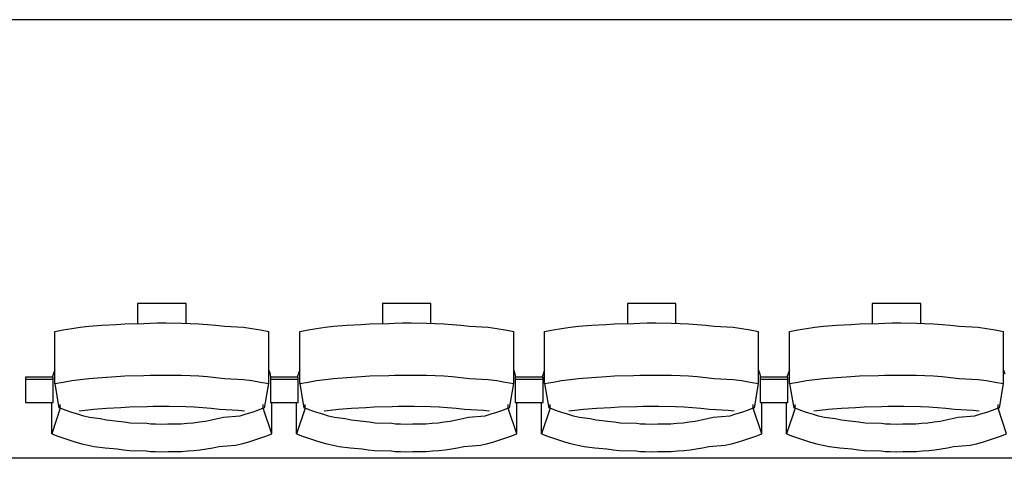
# Model space of a CAD drawing. Units: centimetres. Extents: x 72094364 to 72098278, y 14948484 to 14956530.
# Drawn here: x 72095044 to 72095257, y 14951892 to 14951987 of the extents above; entities that cross this region are included whole.
import ezdxf

# ---------------------------------------------------------------- set-up
doc = ezdxf.new("R2010")
doc.units = ezdxf.units.CM
doc.header["$LTSCALE"] = 50.8

# ---------------------------------------------------------------- blocks, each defined once
blk = doc.blocks.new('gradin')
for p, q in [((1885.5, -980), (-241.5, -980)), ((-31.25, -1041.5), (-31.25, -1045.8)), ((-20.75, -1041.5), (-31.25, -1041.5)), ((-20.75, -1045.74), (-20.75, -1041.5)), ((21.75, -1041.5), (21.75, -1045.8)), ((32.25, -1041.5), (21.75, -1041.5)), ((32.25, -1045.74), (32.25, -1041.5)), ((74.75, -1041.5), (74.75, -1045.8)), ((85.25, -1041.5), (74.75, -1041.5)), ((85.25, -1045.74), (85.25, -1041.5)), ((127.75, -1041.5), (127.75, -1045.8)), ((138.25, -1041.5), (127.75, -1041.5)), ((138.25, -1045.74), (138.25, -1041.5)), ((-41.81, -1046.38), (-38.96, -1046.18)), ((-38.96, -1046.18), (-35.86, -1046.01)), ((-35.86, -1046.01), (-34.01, -1045.87)), ((-34.01, -1045.87), (-29.89, -1045.77)), ((-29.89, -1045.77), (-28.54, -1045.7)), ((-28.54, -1045.7), (-26.93, -1045.67)), ((-26.93, -1045.67), (-25.07, -1045.67)), ((-25.07, -1045.67), (-21.71, -1045.7)), ((-21.71, -1045.7), (-19.85, -1045.77)), ((-19.85, -1045.77), (-17.99, -1045.87)), ((-17.99, -1045.87), (-16.14, -1046.01)), ((-16.14, -1046.01), (-14.29, -1046.18)), ((-14.29, -1046.18), (-12.44, -1046.38)), ((11.19, -1046.38), (14.04, -1046.18)), ((14.04, -1046.18), (17.14, -1046.01)), ((17.14, -1046.01), (18.99, -1045.87)), ((18.99, -1045.87), (23.11, -1045.77)), ((23.11, -1045.77), (24.46, -1045.7)), ((24.46, -1045.7), (26.07, -1045.67)), ((26.07, -1045.67), (27.93, -1045.67)), ((27.93, -1045.67), (31.29, -1045.7)), ((31.29, -1045.7), (33.15, -1045.77)), ((33.15, -1045.77), (35.01, -1045.87)), ((35.01, -1045.87), (36.86, -1046.01)), ((36.86, -1046.01), (38.71, -1046.18)), ((38.71, -1046.18), (40.56, -1046.38)), ((64.19, -1046.38), (67.04, -1046.18)), ((67.04, -1046.18), (70.14, -1046.01)), ((70.14, -1046.01), (71.99, -1045.87)), ((71.99, -1045.87), (76.11, -1045.77)), ((76.11, -1045.77), (77.46, -1045.7)), ((77.46, -1045.7), (79.07, -1045.67)), ((79.07, -1045.67), (80.93, -1045.67)), ((80.93, -1045.67), (84.29, -1045.7)), ((84.29, -1045.7), (86.15, -1045.77)), ((86.15, -1045.77), (88.01, -1045.87)), ((88.01, -1045.87), (89.86, -1046.01)), ((89.86, -1046.01), (91.71, -1046.18)), ((91.71, -1046.18), (93.56, -1046.38)), ((117.19, -1046.38), (120.04, -1046.18)), ((120.04, -1046.18), (123.14, -1046.01)), ((123.14, -1046.01), (124.99, -1045.87)), ((124.99, -1045.87), (129.11, -1045.77)), ((129.11, -1045.77), (130.46, -1045.7)), ((130.46, -1045.7), (132.07, -1045.67)), ((132.07, -1045.67), (133.93, -1045.67)), ((133.93, -1045.67), (137.29, -1045.7)), ((137.29, -1045.7), (139.15, -1045.77)), ((139.15, -1045.77), (141.01, -1045.87)), ((141.01, -1045.87), (142.86, -1046.01)), ((142.86, -1046.01), (144.71, -1046.18)), ((144.71, -1046.18), (146.56, -1046.38)), ((-49.16, -1047.53), (-47.33, -1047.19)), ((-49.16, -1058.83), (-49.16, -1047.53)), ((-47.33, -1047.19), (-45.49, -1046.89)), ((-45.49, -1046.89), (-43.65, -1046.62)), ((-43.65, -1046.62), (-41.81, -1046.38)), ((-12.44, -1046.38), (-8.35, -1046.62)), ((-8.35, -1046.62), (-6.51, -1046.89)), ((-6.51, -1046.89), (-4.67, -1047.19)), ((-4.67, -1047.19), (-2.84, -1047.53)), ((-2.84, -1058.83), (-2.84, -1047.53)), ((3.84, -1047.53), (5.67, -1047.19)), ((3.84, -1058.83), (3.84, -1047.53)), ((5.67, -1047.19), (7.51, -1046.89)), ((7.51, -1046.89), (9.35, -1046.62)), ((9.35, -1046.62), (11.19, -1046.38)), ((40.56, -1046.38), (44.65, -1046.62)), ((44.65, -1046.62), (46.49, -1046.89)), ((46.49, -1046.89), (48.33, -1047.19)), ((48.33, -1047.19), (50.16, -1047.53)), ((50.16, -1058.83), (50.16, -1047.53)), ((56.84, -1047.53), (58.67, -1047.19)), ((56.84, -1058.83), (56.84, -1047.53)), ((58.67, -1047.19), (60.51, -1046.89)), ((60.51, -1046.89), (62.35, -1046.62)), ((62.35, -1046.62), (64.19, -1046.38)), ((93.56, -1046.38), (97.65, -1046.62)), ((97.65, -1046.62), (99.49, -1046.89)), ((99.49, -1046.89), (101.33, -1047.19)), ((101.33, -1047.19), (103.16, -1047.53)), ((103.16, -1058.83), (103.16, -1047.53)), ((109.84, -1047.53), (111.67, -1047.19)), ((109.84, -1058.83), (109.84, -1047.53)), ((111.67, -1047.19), (113.51, -1046.89)), ((113.51, -1046.89), (115.35, -1046.62)), ((115.35, -1046.62), (117.19, -1046.38)), ((146.56, -1046.38), (150.65, -1046.62)), ((150.65, -1046.62), (152.49, -1046.89)), ((152.49, -1046.89), (154.33, -1047.19)), ((154.33, -1047.19), (156.16, -1047.53)), ((156.16, -1058.83), (156.16, -1047.53)), ((-49.16, -1055.86), (-49.72, -1057.44)), ((-2.51, -1056.8), (-2.84, -1055.86)), ((-2.39, -1057.51), (-2.51, -1056.8)), ((3.84, -1055.86), (3.28, -1057.44)), ((50.49, -1056.8), (50.16, -1055.86)), ((50.61, -1057.51), (50.49, -1056.8)), ((56.84, -1055.86), (56.28, -1057.44)), ((103.49, -1056.8), (103.16, -1055.86)), ((103.61, -1057.51), (103.49, -1056.8)), ((109.84, -1055.86), (109.28, -1057.44)), ((156.49, -1056.8), (156.16, -1055.86)), ((-55.5, -1057.44), (-55.5, -1062.91)), ((-49.5, -1057.44), (-55.5, -1057.44)), ((-49.5, -1057.91), (-55.5, -1057.91)), ((-49.5, -1062.91), (-49.5, -1057.44)), ((-49.16, -1058.83), (-47.33, -1058.49)), ((-49.16, -1058.83), (-48.25, -1064.16)), ((-47.33, -1058.49), (-45.49, -1058.18)), ((-45.49, -1058.18), (-43.65, -1057.91)), ((-43.65, -1057.91), (-41.81, -1057.68)), ((-41.81, -1057.68), (-38.96, -1057.47)), ((-38.96, -1057.47), (-35.86, -1057.3)), ((-35.86, -1057.3), (-34.01, -1057.17)), ((-34.01, -1057.17), (-29.89, -1057.07)), ((-29.89, -1057.07), (-28.54, -1057)), ((-28.54, -1057), (-26.93, -1056.97)), ((-26.93, -1056.97), (-25.07, -1056.97)), ((-25.07, -1056.97), (-21.71, -1057)), ((-21.71, -1057), (-19.85, -1057.07)), ((-19.85, -1057.07), (-17.99, -1057.17)), ((-17.99, -1057.17), (-16.14, -1057.3)), ((-16.14, -1057.3), (-14.29, -1057.47)), ((-14.29, -1057.47), (-12.44, -1057.68)), ((-12.44, -1057.68), (-8.35, -1057.91)), ((-8.35, -1057.91), (-6.51, -1058.18)), ((-6.51, -1058.18), (-4.67, -1058.49)), ((-4.67, -1058.49), (-2.84, -1058.83)), ((-3.75, -1064.16), (-2.84, -1058.83)), ((-2.5, -1057.44), (-2.5, -1062.91)), ((3.5, -1057.44), (-2.5, -1057.44)), ((-2.5, -1057.44), (-2.5, -1062.91)), ((3.5, -1057.44), (-2.5, -1057.44)), ((3.5, -1057.91), (-2.5, -1057.91)), ((3.5, -1057.91), (-2.5, -1057.91)), ((3.5, -1062.91), (3.5, -1057.44)), ((3.5, -1062.91), (3.5, -1057.44)), ((3.84, -1058.83), (5.67, -1058.49)), ((3.84, -1058.83), (4.75, -1064.16)), ((5.67, -1058.49), (7.51, -1058.18)), ((7.51, -1058.18), (9.35, -1057.91)), ((9.35, -1057.91), (11.19, -1057.68)), ((11.19, -1057.68), (14.04, -1057.47)), ((14.04, -1057.47), (17.14, -1057.3)), ((17.14, -1057.3), (18.99, -1057.17)), ((18.99, -1057.17), (23.11, -1057.07)), ((23.11, -1057.07), (24.46, -1057)), ((24.46, -1057), (26.07, -1056.97)), ((26.07, -1056.97), (27.93, -1056.97)), ((27.93, -1056.97), (31.29, -1057)), ((31.29, -1057), (33.15, -1057.07)), ((33.15, -1057.07), (35.01, -1057.17)), ((35.01, -1057.17), (36.86, -1057.3)), ((36.86, -1057.3), (38.71, -1057.47)), ((38.71, -1057.47), (40.56, -1057.68)), ((40.56, -1057.68), (44.65, -1057.91)), ((44.65, -1057.91), (46.49, -1058.18)), ((46.49, -1058.18), (48.33, -1058.49)), ((48.33, -1058.49), (50.16, -1058.83)), ((49.25, -1064.16), (50.16, -1058.83)), ((50.5, -1057.44), (50.5, -1062.91)), ((56.5, -1057.44), (50.5, -1057.44)), ((50.5, -1057.44), (50.5, -1062.91)), ((56.5, -1057.44), (50.5, -1057.44)), ((56.5, -1057.91), (50.5, -1057.91)), ((56.5, -1057.91), (50.5, -1057.91)), ((56.5, -1062.91), (56.5, -1057.44)), ((56.5, -1062.91), (56.5, -1057.44)), ((56.84, -1058.83), (58.67, -1058.49)), ((56.84, -1058.83), (57.75, -1064.16)), ((58.67, -1058.49), (60.51, -1058.18)), ((60.51, -1058.18), (62.35, -1057.91)), ((62.35, -1057.91), (64.19, -1057.68)), ((64.19, -1057.68), (67.04, -1057.47)), ((67.04, -1057.47), (70.14, -1057.3)), ((70.14, -1057.3), (71.99, -1057.17)), ((71.99, -1057.17), (76.11, -1057.07)), ((76.11, -1057.07), (77.46, -1057)), ((77.46, -1057), (79.07, -1056.97)), ((79.07, -1056.97), (80.93, -1056.97)), ((80.93, -1056.97), (84.29, -1057)), ((84.29, -1057), (86.15, -1057.07)), ((86.15, -1057.07), (88.01, -1057.17)), ((88.01, -1057.17), (89.86, -1057.3)), ((89.86, -1057.3), (91.71, -1057.47)), ((91.71, -1057.47), (93.56, -1057.68)), ((93.56, -1057.68), (97.65, -1057.91)), ((97.65, -1057.91), (99.49, -1058.18)), ((99.49, -1058.18), (101.33, -1058.49)), ((101.33, -1058.49), (103.16, -1058.83)), ((102.25, -1064.16), (103.16, -1058.83)), ((103.5, -1057.44), (103.5, -1062.91)), ((109.5, -1057.44), (103.5, -1057.44)), ((103.5, -1057.44), (103.5, -1062.91)), ((109.5, -1057.44), (103.5, -1057.44)), ((109.5, -1057.91), (103.5, -1057.91)), ((109.5, -1057.91), (103.5, -1057.91)), ((109.5, -1062.91), (109.5, -1057.44)), ((109.5, -1062.91), (109.5, -1057.44)), ((109.84, -1058.83), (111.67, -1058.49)), ((109.84, -1058.83), (110.75, -1064.16)), ((111.67, -1058.49), (113.51, -1058.18)), ((113.51, -1058.18), (115.35, -1057.91)), ((115.35, -1057.91), (117.19, -1057.68)), ((117.19, -1057.68), (120.04, -1057.47)), ((120.04, -1057.47), (123.14, -1057.3)), ((123.14, -1057.3), (124.99, -1057.17)), ((124.99, -1057.17), (129.11, -1057.07)), ((129.11, -1057.07), (130.46, -1057)), ((130.46, -1057), (132.07, -1056.97)), ((132.07, -1056.97), (133.93, -1056.97)), ((133.93, -1056.97), (137.29, -1057)), ((137.29, -1057), (139.15, -1057.07)), ((139.15, -1057.07), (141.01, -1057.17)), ((141.01, -1057.17), (142.86, -1057.3)), ((142.86, -1057.3), (144.71, -1057.47)), ((144.71, -1057.47), (146.56, -1057.68)), ((146.56, -1057.68), (150.65, -1057.91)), ((150.65, -1057.91), (152.49, -1058.18)), ((152.49, -1058.18), (154.33, -1058.49)), ((154.33, -1058.49), (156.16, -1058.83)), ((155.25, -1064.16), (156.16, -1058.83)), ((-55.5, -1062.91), (-49.5, -1062.91)), ((-49.82, -1069.69), (-49.82, -1062.91)), ((-2.5, -1062.91), (3.5, -1062.91)), ((-2.5, -1062.91), (3.5, -1062.91)), ((-2.18, -1069.69), (-2.18, -1062.91)), ((3.18, -1069.69), (3.18, -1062.91)), ((50.5, -1062.91), (56.5, -1062.91)), ((50.5, -1062.91), (56.5, -1062.91)), ((50.82, -1069.69), (50.82, -1062.91)), ((56.18, -1069.69), (56.18, -1062.91)), ((103.5, -1062.91), (109.5, -1062.91)), ((103.5, -1062.91), (109.5, -1062.91)), ((103.82, -1069.69), (103.82, -1062.91)), ((109.18, -1069.69), (109.18, -1062.91)), ((-47.97, -1064.13), (-49.82, -1069.69)), ((-47.97, -1064.13), (-47.97, -1063.34)), ((-46.72, -1064.61), (-47.97, -1064.13)), ((-45.45, -1065.05), (-46.72, -1064.61)), ((-44.18, -1065.46), (-45.45, -1065.05)), ((-43.89, -1064.74), (-42.58, -1064.55)), ((-42.58, -1064.55), (-40.76, -1064.32)), ((-40.76, -1064.32), (-37.93, -1064.13)), ((-37.93, -1064.13), (-34.85, -1063.97)), ((-34.85, -1063.97), (-33.02, -1063.85)), ((-33.02, -1063.85), (-29.17, -1063.76)), ((-29.17, -1063.76), (-27.84, -1063.7)), ((-27.84, -1063.7), (-26, -1063.69)), ((-26, -1063.69), (-24.41, -1063.7)), ((-24.41, -1063.7), (-20.82, -1063.76)), ((-20.82, -1063.76), (-18.99, -1063.85)), ((-18.99, -1063.85), (-17.15, -1063.97)), ((-17.15, -1063.97), (-15.32, -1064.13)), ((-15.32, -1064.13), (-13.49, -1064.32)), ((-13.49, -1064.32), (-9.42, -1064.55)), ((-9.42, -1064.55), (-8.11, -1064.74)), ((-6.55, -1065.05), (-7.82, -1065.46)), ((-5.29, -1064.61), (-6.55, -1065.05)), ((-4.03, -1064.13), (-5.29, -1064.61)), ((-4.03, -1064.13), (-4.03, -1063.34)), ((-2.18, -1069.69), (-4.03, -1064.13)), ((5.03, -1064.13), (3.18, -1069.69)), ((5.03, -1064.13), (5.03, -1063.34)), ((6.28, -1064.61), (5.03, -1064.13)), ((7.55, -1065.05), (6.28, -1064.61)), ((8.82, -1065.46), (7.55, -1065.05)), ((9.11, -1064.74), (10.42, -1064.55)), ((10.42, -1064.55), (12.24, -1064.32)), ((12.24, -1064.32), (15.07, -1064.13)), ((15.07, -1064.13), (18.15, -1063.97)), ((18.15, -1063.97), (19.98, -1063.85)), ((19.98, -1063.85), (23.83, -1063.76)), ((23.83, -1063.76), (25.16, -1063.7)), ((25.16, -1063.7), (27, -1063.69)), ((27, -1063.69), (28.59, -1063.7)), ((28.59, -1063.7), (32.18, -1063.76)), ((32.18, -1063.76), (34.01, -1063.85)), ((34.01, -1063.85), (35.85, -1063.97)), ((35.85, -1063.97), (37.68, -1064.13)), ((37.68, -1064.13), (39.51, -1064.32)), ((39.51, -1064.32), (43.58, -1064.55)), ((43.58, -1064.55), (44.89, -1064.74)), ((46.45, -1065.05), (45.18, -1065.46)), ((47.71, -1064.61), (46.45, -1065.05)), ((48.97, -1064.13), (47.71, -1064.61)), ((48.97, -1064.13), (48.97, -1063.34)), ((50.82, -1069.69), (48.97, -1064.13)), ((58.03, -1064.13), (56.18, -1069.69)), ((58.03, -1064.13), (58.03, -1063.34)), ((59.28, -1064.61), (58.03, -1064.13)), ((60.55, -1065.05), (59.28, -1064.61)), ((61.82, -1065.46), (60.55, -1065.05)), ((62.11, -1064.74), (63.42, -1064.55)), ((63.42, -1064.55), (65.24, -1064.32)), ((65.24, -1064.32), (68.07, -1064.13)), ((68.07, -1064.13), (71.15, -1063.97)), ((71.15, -1063.97), (72.98, -1063.85)), ((72.98, -1063.85), (76.83, -1063.76)), ((76.83, -1063.76), (78.16, -1063.7)), ((78.16, -1063.7), (80, -1063.69)), ((80, -1063.69), (81.59, -1063.7)), ((81.59, -1063.7), (85.18, -1063.76)), ((85.18, -1063.76), (87.01, -1063.85)), ((87.01, -1063.85), (88.85, -1063.97)), ((88.85, -1063.97), (90.68, -1064.13)), ((90.68, -1064.13), (92.51, -1064.32)), ((92.51, -1064.32), (96.58, -1064.55)), ((96.58, -1064.55), (97.89, -1064.74)), ((99.45, -1065.05), (98.18, -1065.46)), ((100.71, -1064.61), (99.45, -1065.05)), ((101.97, -1064.13), (100.71, -1064.61)), ((101.97, -1064.13), (101.97, -1063.34)), ((103.82, -1069.69), (101.97, -1064.13)), ((111.03, -1064.13), (109.18, -1069.69)), ((111.03, -1064.13), (111.03, -1063.34)), ((112.28, -1064.61), (111.03, -1064.13)), ((113.55, -1065.05), (112.28, -1064.61)), ((114.82, -1065.46), (113.55, -1065.05)), ((115.11, -1064.74), (116.42, -1064.55)), ((116.42, -1064.55), (118.24, -1064.32)), ((118.24, -1064.32), (121.07, -1064.13)), ((121.07, -1064.13), (124.15, -1063.97)), ((124.15, -1063.97), (125.98, -1063.85)), ((125.98, -1063.85), (129.83, -1063.76)), ((129.83, -1063.76), (131.16, -1063.7)), ((131.16, -1063.7), (133, -1063.69)), ((133, -1063.69), (134.59, -1063.7)), ((134.59, -1063.7), (138.18, -1063.76)), ((138.18, -1063.76), (140.01, -1063.85)), ((140.01, -1063.85), (141.85, -1063.97)), ((141.85, -1063.97), (143.68, -1064.13)), ((143.68, -1064.13), (145.51, -1064.32)), ((145.51, -1064.32), (149.58, -1064.55)), ((149.58, -1064.55), (150.89, -1064.74)), ((152.45, -1065.05), (151.18, -1065.46)), ((153.71, -1064.61), (152.45, -1065.05)), ((154.97, -1064.13), (153.71, -1064.61)), ((154.97, -1064.13), (154.97, -1063.34)), ((156.82, -1069.69), (154.97, -1064.13)), ((-42.9, -1065.84), (-44.18, -1065.46)), ((-41.61, -1066.18), (-42.9, -1065.84)), ((-39.31, -1066.48), (-41.61, -1066.18)), ((-38, -1066.75), (-39.31, -1066.48)), ((-35.44, -1066.99), (-38, -1066.75)), ((-34.13, -1067.19), (-35.44, -1066.99)), ((-32.81, -1067.35), (-34.13, -1067.19)), ((-29.23, -1067.48), (-32.81, -1067.35)), ((-28.4, -1067.57), (-29.23, -1067.48)), ((-20.51, -1067.48), (-21.84, -1067.57)), ((-19.19, -1067.35), (-20.51, -1067.48)), ((-17.87, -1067.19), (-19.19, -1067.35)), ((-16.56, -1066.99), (-17.87, -1067.19)), ((-15.25, -1066.75), (-16.56, -1066.99)), ((-13.94, -1066.48), (-15.25, -1066.75)), ((-12.65, -1066.18), (-13.94, -1066.48)), ((-9.1, -1065.84), (-12.65, -1066.18)), ((-7.82, -1065.46), (-9.1, -1065.84)), ((10.1, -1065.84), (8.82, -1065.46)), ((11.39, -1066.18), (10.1, -1065.84)), ((13.69, -1066.48), (11.39, -1066.18)), ((15, -1066.75), (13.69, -1066.48)), ((17.56, -1066.99), (15, -1066.75)), ((18.87, -1067.19), (17.56, -1066.99)), ((20.19, -1067.35), (18.87, -1067.19)), ((23.77, -1067.48), (20.19, -1067.35)), ((24.6, -1067.57), (23.77, -1067.48)), ((32.49, -1067.48), (31.16, -1067.57)), ((33.81, -1067.35), (32.49, -1067.48)), ((35.13, -1067.19), (33.81, -1067.35)), ((36.44, -1066.99), (35.13, -1067.19)), ((37.75, -1066.75), (36.44, -1066.99)), ((39.06, -1066.48), (37.75, -1066.75)), ((40.35, -1066.18), (39.06, -1066.48)), ((43.9, -1065.84), (40.35, -1066.18)), ((45.18, -1065.46), (43.9, -1065.84)), ((63.1, -1065.84), (61.82, -1065.46)), ((64.39, -1066.18), (63.1, -1065.84)), ((66.69, -1066.48), (64.39, -1066.18)), ((68, -1066.75), (66.69, -1066.48)), ((70.56, -1066.99), (68, -1066.75)), ((71.87, -1067.19), (70.56, -1066.99)), ((73.19, -1067.35), (71.87, -1067.19)), ((76.77, -1067.48), (73.19, -1067.35)), ((77.6, -1067.57), (76.77, -1067.48)), ((85.49, -1067.48), (84.16, -1067.57)), ((86.81, -1067.35), (85.49, -1067.48)), ((88.13, -1067.19), (86.81, -1067.35)), ((89.44, -1066.99), (88.13, -1067.19)), ((90.75, -1066.75), (89.44, -1066.99)), ((92.06, -1066.48), (90.75, -1066.75)), ((93.35, -1066.18), (92.06, -1066.48)), ((96.9, -1065.84), (93.35, -1066.18)), ((98.18, -1065.46), (96.9, -1065.84)), ((116.1, -1065.84), (114.82, -1065.46)), ((117.39, -1066.18), (116.1, -1065.84)), ((119.69, -1066.48), (117.39, -1066.18)), ((121, -1066.75), (119.69, -1066.48)), ((123.56, -1066.99), (121, -1066.75)), ((124.87, -1067.19), (123.56, -1066.99)), ((126.19, -1067.35), (124.87, -1067.19)), ((129.77, -1067.48), (126.19, -1067.35)), ((130.6, -1067.57), (129.77, -1067.48)), ((138.49, -1067.48), (137.16, -1067.57)), ((139.81, -1067.35), (138.49, -1067.48)), ((141.13, -1067.19), (139.81, -1067.35)), ((142.44, -1066.99), (141.13, -1067.19)), ((143.75, -1066.75), (142.44, -1066.99)), ((145.06, -1066.48), (143.75, -1066.75)), ((146.35, -1066.18), (145.06, -1066.48)), ((149.9, -1065.84), (146.35, -1066.18)), ((151.18, -1065.46), (149.9, -1065.84)), ((-27.33, -1067.62), (-28.4, -1067.57)), ((-26, -1067.64), (-27.33, -1067.62)), ((-24.67, -1067.62), (-26, -1067.64)), ((-21.84, -1067.57), (-24.67, -1067.62)), ((25.67, -1067.62), (24.6, -1067.57)), ((27, -1067.64), (25.67, -1067.62)), ((28.33, -1067.62), (27, -1067.64)), ((31.16, -1067.57), (28.33, -1067.62)), ((78.67, -1067.62), (77.6, -1067.57)), ((80, -1067.64), (78.67, -1067.62)), ((81.33, -1067.62), (80, -1067.64)), ((84.16, -1067.57), (81.33, -1067.62)), ((131.67, -1067.62), (130.6, -1067.57)), ((133, -1067.64), (131.67, -1067.62)), ((134.33, -1067.62), (133, -1067.64)), ((137.16, -1067.57), (134.33, -1067.62)), ((-49.82, -1069.69), (-48.53, -1070.19)), ((-48.53, -1070.19), (-47.23, -1070.65)), ((-47.23, -1070.65), (-45.93, -1071.08)), ((-45.93, -1071.08), (-44.61, -1071.47)), ((-44.61, -1071.47), (-43.28, -1071.83)), ((-8.72, -1071.83), (-7.39, -1071.47)), ((-7.39, -1071.47), (-6.07, -1071.08)), ((-6.07, -1071.08), (-4.77, -1070.65)), ((-4.77, -1070.65), (-3.47, -1070.19)), ((-3.47, -1070.19), (-2.18, -1069.69)), ((3.18, -1069.69), (4.47, -1070.19)), ((4.47, -1070.19), (5.77, -1070.65)), ((5.77, -1070.65), (7.07, -1071.08)), ((7.07, -1071.08), (8.39, -1071.47)), ((8.39, -1071.47), (9.72, -1071.83)), ((44.28, -1071.83), (45.61, -1071.47)), ((45.61, -1071.47), (46.93, -1071.08)), ((46.93, -1071.08), (48.23, -1070.65)), ((48.23, -1070.65), (49.53, -1070.19)), ((49.53, -1070.19), (50.82, -1069.69)), ((56.18, -1069.69), (57.47, -1070.19)), ((57.47, -1070.19), (58.77, -1070.65)), ((58.77, -1070.65), (60.07, -1071.08)), ((60.07, -1071.08), (61.39, -1071.47)), ((61.39, -1071.47), (62.72, -1071.83)), ((97.28, -1071.83), (98.61, -1071.47)), ((98.61, -1071.47), (99.93, -1071.08)), ((99.93, -1071.08), (101.23, -1070.65)), ((101.23, -1070.65), (102.53, -1070.19)), ((102.53, -1070.19), (103.82, -1069.69)), ((109.18, -1069.69), (110.47, -1070.19)), ((110.47, -1070.19), (111.77, -1070.65)), ((111.77, -1070.65), (113.07, -1071.08)), ((113.07, -1071.08), (114.39, -1071.47)), ((114.39, -1071.47), (115.72, -1071.83)), ((150.28, -1071.83), (151.61, -1071.47)), ((151.61, -1071.47), (152.93, -1071.08)), ((152.93, -1071.08), (154.23, -1070.65)), ((154.23, -1070.65), (155.53, -1070.19)), ((155.53, -1070.19), (156.82, -1069.69)), ((-43.28, -1071.83), (-41.95, -1072.16)), ((-41.95, -1072.16), (-40.61, -1072.45)), ((-40.61, -1072.45), (-38.27, -1072.71)), ((-38.27, -1072.71), (-35.67, -1072.94)), ((-35.67, -1072.94), (-34.32, -1073.13)), ((-34.32, -1073.13), (-32.96, -1073.29)), ((-32.96, -1073.29), (-29.34, -1073.41)), ((-29.34, -1073.41), (-28.48, -1073.49)), ((-28.48, -1073.49), (-27.37, -1073.55)), ((-27.37, -1073.55), (-26, -1073.56)), ((-26, -1073.56), (-24.64, -1073.55)), ((-24.64, -1073.55), (-21.76, -1073.49)), ((-21.76, -1073.49), (-20.4, -1073.41)), ((-20.4, -1073.41), (-19.04, -1073.29)), ((-19.04, -1073.29), (-17.68, -1073.13)), ((-17.68, -1073.13), (-16.33, -1072.94)), ((-16.33, -1072.94), (-14.98, -1072.71)), ((-14.98, -1072.71), (-13.64, -1072.45)), ((-13.64, -1072.45), (-10.05, -1072.16)), ((-10.05, -1072.16), (-8.72, -1071.83)), ((9.72, -1071.83), (11.05, -1072.16)), ((11.05, -1072.16), (12.39, -1072.45)), ((12.39, -1072.45), (14.73, -1072.71)), ((14.73, -1072.71), (17.33, -1072.94)), ((17.33, -1072.94), (18.68, -1073.13)), ((18.68, -1073.13), (20.04, -1073.29)), ((20.04, -1073.29), (23.66, -1073.41)), ((23.66, -1073.41), (24.52, -1073.49)), ((24.52, -1073.49), (25.63, -1073.55)), ((25.63, -1073.55), (27, -1073.56)), ((27, -1073.56), (28.36, -1073.55)), ((28.36, -1073.55), (31.24, -1073.49)), ((31.24, -1073.49), (32.6, -1073.41)), ((32.6, -1073.41), (33.96, -1073.29)), ((33.96, -1073.29), (35.32, -1073.13)), ((35.32, -1073.13), (36.67, -1072.94)), ((36.67, -1072.94), (38.02, -1072.71)), ((38.02, -1072.71), (39.36, -1072.45)), ((39.36, -1072.45), (42.95, -1072.16)), ((42.95, -1072.16), (44.28, -1071.83)), ((62.72, -1071.83), (64.05, -1072.16)), ((64.05, -1072.16), (65.39, -1072.45)), ((65.39, -1072.45), (67.73, -1072.71)), ((67.73, -1072.71), (70.33, -1072.94)), ((70.33, -1072.94), (71.68, -1073.13)), ((71.68, -1073.13), (73.04, -1073.29)), ((73.04, -1073.29), (76.66, -1073.41)), ((76.66, -1073.41), (77.52, -1073.49)), ((77.52, -1073.49), (78.63, -1073.55)), ((78.63, -1073.55), (80, -1073.56)), ((80, -1073.56), (81.36, -1073.55)), ((81.36, -1073.55), (84.24, -1073.49)), ((84.24, -1073.49), (85.6, -1073.41)), ((85.6, -1073.41), (86.96, -1073.29)), ((86.96, -1073.29), (88.32, -1073.13)), ((88.32, -1073.13), (89.67, -1072.94)), ((89.67, -1072.94), (91.02, -1072.71)), ((91.02, -1072.71), (92.36, -1072.45)), ((92.36, -1072.45), (95.95, -1072.16)), ((95.95, -1072.16), (97.28, -1071.83)), ((115.72, -1071.83), (117.05, -1072.16)), ((117.05, -1072.16), (118.39, -1072.45)), ((118.39, -1072.45), (120.73, -1072.71)), ((120.73, -1072.71), (123.33, -1072.94)), ((123.33, -1072.94), (124.68, -1073.13)), ((124.68, -1073.13), (126.04, -1073.29)), ((126.04, -1073.29), (129.66, -1073.41)), ((129.66, -1073.41), (130.52, -1073.49)), ((130.52, -1073.49), (131.63, -1073.55)), ((131.63, -1073.55), (133, -1073.56)), ((133, -1073.56), (134.36, -1073.55)), ((134.36, -1073.55), (137.24, -1073.49)), ((137.24, -1073.49), (138.6, -1073.41)), ((138.6, -1073.41), (139.96, -1073.29)), ((139.96, -1073.29), (141.32, -1073.13)), ((141.32, -1073.13), (142.67, -1072.94)), ((142.67, -1072.94), (144.02, -1072.71)), ((144.02, -1072.71), (145.36, -1072.45)), ((145.36, -1072.45), (148.95, -1072.16)), ((148.95, -1072.16), (150.28, -1071.83)), ((1885.5, -1075), (-241.5, -1075))]:
    blk.add_line(p, q)

msp = doc.modelspace()

# ---------------------------------------------------------------- block references
at = {"color": 4}
msp.add_blockref('gradin', (72095100.69, 14952967.17), dxfattribs=at)

doc.saveas('drawing.dxf')
